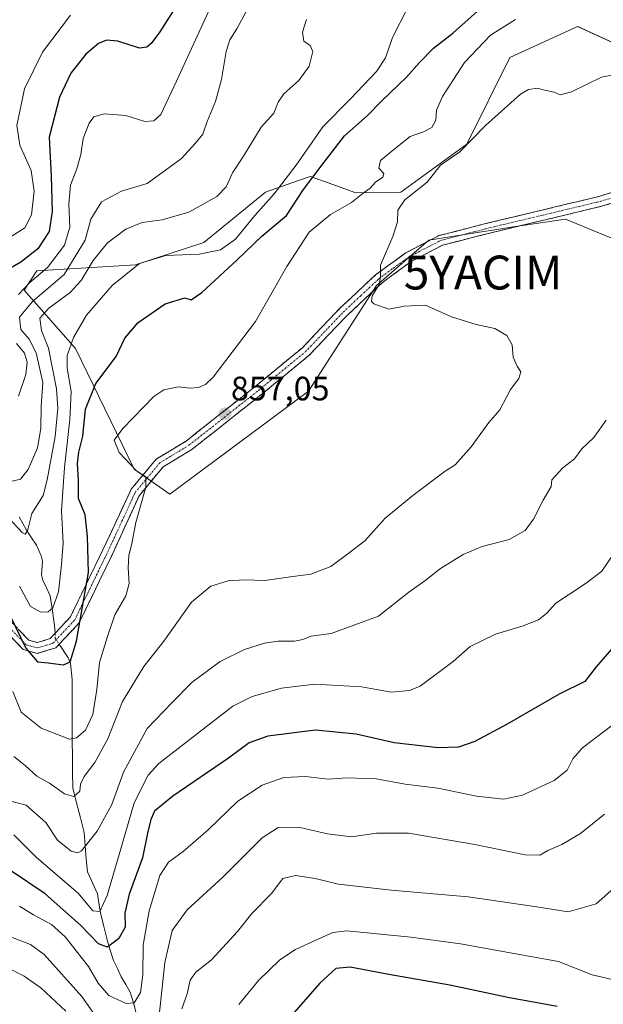
# Model space of a CAD drawing. Units: metres. Extents: x 613657 to 617089, y 4766391 to 4768762.
# Drawn here: x 614204 to 614376, y 4768153 to 4768444 of the extents above; entities that cross this region are included whole.
import ezdxf
from ezdxf.enums import TextEntityAlignment as Align

# ---------------------------------------------------------------- set-up
doc = ezdxf.new("R2010")
doc.units = ezdxf.units.M
doc.header["$MEASUREMENT"] = 0
doc.linetypes.add('TRAZO_Y_PUNTO', pattern=[1, 0.5, -0.25, 0, -0.25])
doc.linetypes.add('TRAZOSX2', pattern=[1.5, 1, -0.5])
doc.layers.get('0').update_dxf_attribs({"lineweight": 5})
for name, color, linetype, lineweight in [('Arbolado forestal CxS', 92, 'Continuous', 0), ('Camino', 19, 'TRAZOSX2', 0), ('Camino Cxs', 19, 'Continuous', 0), ('Camino eje', 19, 'TRAZO_Y_PUNTO', 0), ('Carátula', 7, 'Continuous', 5), ('Corriente natural lineal', 142, 'Continuous', 13), ('Corriente natural lineal oculto', 19, 'TRAZO_Y_PUNTO', 13), ('Curva de nivel maestra', 36, 'Continuous', 30), ('Curva de nivel normal', 36, 'Continuous', 0), ('Matorral CxS', 135, 'Continuous', 0), ('Punto de cota en terreno', 7, 'Continuous', 0), ('Rótulo de punto de cota en terreno', 19, 'Continuous', 0), ('Yacimiento arqueológico puntual', 7, 'Continuous', 0)]:
    doc.layers.add(name, color=color, linetype=linetype, lineweight=lineweight)
doc.styles.add('Arial', font='txt', dxfattribs={"height": 0.2})

# ---------------------------------------------------------------- blocks, each defined once
blk = doc.blocks.new('*U150')
at = {"layer": 'Arbolado forestal CxS', "color": 92, "linetype": 'Continuous', "lineweight": 0}
blk.add_polyline3d([(614410.897, 4768422.5371, 861.5556), (614368.3735, 4768442.0273, 858.3011), (614367.9678, 4768441.8425, 858.3396), (614348.2933, 4768432.8805, 858.2426), (614335.6169, 4768407.3155, 861.2928), (614316.1429, 4768393.0567, 860.9623), (614302.8112, 4768392.8609, 856.0644), (614293.5919, 4768396.2195, 853.228), (614289.4055, 4768397.7443, 851.9434), (614289.0256, 4768397.6113, 851.8884), (614283.9539, 4768395.8367, 849.9596), (614276.1392, 4768393.1025, 846.3712), (614257.9441, 4768378.2271, 845.7355), (614237.7231, 4768371.5779, 847.2149), (614208.5394, 4768369.8785, 832.8541), (614204.8154, 4768364.1073, 835.7317), (614219.996, 4768346.8975, 847.1606), (614237.3415, 4768311.2375, 854.904), (614247.8566, 4768303.8233, 856.4769), (614288.8691, 4768334.2719, 859.6231), (614308.9293, 4768365.5101, 860.2222), (614324.4409, 4768378.9535, 861.7647), (614335.0317, 4768380.5833, 862.4587), (614349.4619, 4768382.8037, 862.887), (614364.7714, 4768385.1587, 863.0357), (614399.9297, 4768370.6807, 865.9676)], dxfattribs=at)
blk = doc.blocks.new('*U163')
at = {"layer": 'Curva de nivel normal', "color": 36, "linetype": 'Continuous', "lineweight": 0}
blk.add_polyline3d([(614380.72, 4768288.82, 870), (614375.48, 4768281.12, 870), (614370.85, 4768277.57, 870), (614365.63, 4768274.09, 870), (614361.94, 4768271.68, 870), (614359.15, 4768268.55, 870), (614356.81, 4768266.71, 870), (614352.3, 4768264.95, 870), (614344.09, 4768262.5, 870), (614336.63, 4768258.81, 870), (614331.59, 4768254.45, 870), (614321.84, 4768247.11, 870), (614318.71, 4768245.8, 870), (614313.33, 4768245.35, 870), (614304.5, 4768246.89, 870), (614290.69, 4768247.74, 870), (614280.84, 4768246.54, 870), (614272.17, 4768244.1, 870), (614266.5, 4768241.16, 870), (614257.78, 4768234.54, 870), (614244.62, 4768224.3, 870), (614241.48, 4768220.77, 870), (614237.33, 4768212.66, 870), (614232.72, 4768196.65, 870), (614229.4, 4768185.25, 870), (614227.16, 4768180.51, 870), (614225.13, 4768180.73, 870), (614220.74, 4768185.94, 870), (614208.47, 4768196.47, 870), (614201.74, 4768203.21, 870)], dxfattribs=at)
blk = doc.blocks.new('*U166')
at = {"layer": 'Curva de nivel normal', "color": 36, "linetype": 'Continuous', "lineweight": 0}
blk.add_polyline3d([(614203.41, 4768276.64, 845), (614206.71, 4768270.64, 845), (614209.76, 4768269.02, 845), (614211.94, 4768269.12, 845), (614213.35, 4768270.24, 845), (614215.02, 4768275.01, 845), (614215.9, 4768283.1, 845), (614216.33, 4768289.42, 845), (614215.91, 4768299.07, 845), (614216.77, 4768311.7, 845), (614218.37, 4768325.94, 845), (614218.7, 4768334.15, 845), (614217.52, 4768341.11, 845), (614217.55, 4768344.79, 845), (614219.45, 4768350.18, 845), (614223.3, 4768356.79, 845), (614230.87, 4768365.55, 845), (614238.9, 4768371.99, 845), (614246.66, 4768374.38, 845), (614256.55, 4768374.8, 845), (614262.86, 4768376.08, 845), (614267.32, 4768379.2, 845), (614273.01, 4768386.23, 845), (614278.68, 4768392.56, 845), (614285.24, 4768401.02, 845), (614293.12, 4768412.4, 845), (614301.3, 4768420.68, 845), (614308.96, 4768428.78, 845), (614311.55, 4768432.78, 845), (614313.63, 4768438.78, 845), (614318.12, 4768447.44, 845)], dxfattribs=at)
blk = doc.blocks.new('*U179')
at = {"layer": 'Curva de nivel normal', "color": 36, "linetype": 'Continuous', "lineweight": 0}
for points in [[(614196.07, 4768174.86, 885), (614206.72, 4768170.77, 885), (614210.79, 4768167.83, 885), (614221.87, 4768155.46, 885), (614227.64, 4768147.1, 885)], [(614244.86, 4768150.74, 885), (614245.5, 4768157.08, 885), (614246.38, 4768165.42, 885), (614248.56, 4768174.9, 885), (614252.96, 4768181.05, 885), (614263.56, 4768190.68, 885), (614275.17, 4768202.29, 885), (614279.84, 4768205.36, 885), (614285.84, 4768205.41, 885), (614294.5, 4768203.44, 885), (614301.5, 4768202.57, 885), (614308.89, 4768203.69, 885), (614318.41, 4768203.64, 885), (614337.98, 4768200.32, 885), (614352.87, 4768197.24, 885), (614357.18, 4768197.19, 885), (614359.55, 4768198.54, 885), (614363.65, 4768200.38, 885), (614369.25, 4768203.59, 885), (614376.32, 4768209.31, 885)]]:
    blk.add_polyline3d(points, dxfattribs=at)
blk = doc.blocks.new('*U182')
at = {"layer": 'Curva de nivel normal', "color": 36, "linetype": 'Continuous', "lineweight": 0}
for points in [[(614380.87, 4768188.97, 890), (614373.82, 4768182.75, 890), (614365.52, 4768180.44, 890), (614356.29, 4768181.93, 890), (614335.98, 4768184.83, 890), (614313.23, 4768186.81, 890), (614297.66, 4768188.65, 890), (614290.81, 4768190.32, 890), (614285.01, 4768191.16, 890), (614281.3, 4768190.31, 890), (614277.87, 4768185.82, 890), (614272.1, 4768179.96, 890), (614267.84, 4768174.64, 890), (614260.17, 4768166.3, 890), (614255.6, 4768162.58, 890), (614253.9, 4768160.2, 890), (614253, 4768156.18, 890), (614251.46, 4768151.75, 890)], [(614217.15, 4768151.07, 890), (614209.71, 4768157.98, 890), (614204.8, 4768161.39, 890), (614199.46, 4768164.22, 890)]]:
    blk.add_polyline3d(points, dxfattribs=at)
blk = doc.blocks.new('*U190')
at = {"layer": 'Curva de nivel normal', "color": 36, "linetype": 'Continuous', "lineweight": 0}
blk.add_polyline3d([(614201.01, 4768379.99, 820), (614205.05, 4768382.53, 820), (614206.97, 4768386.36, 820), (614207.78, 4768393.41, 820), (614206.92, 4768399.45, 820), (614203.54, 4768407.02, 820), (614202.66, 4768412.75, 820), (614204.97, 4768423.6, 820), (614210.26, 4768434.5, 820), (614218.55, 4768445.4, 820)], dxfattribs=at)
blk = doc.blocks.new('*U200')
at = {"layer": 'Curva de nivel normal', "color": 36, "linetype": 'Continuous', "lineweight": 0}
blk.add_polyline3d([(614201.82, 4768226.32, 860), (614205.14, 4768223.64, 860), (614208.54, 4768220.54, 860), (614212.29, 4768218.42, 860), (614216.71, 4768215.3, 860), (614219.54, 4768214.53, 860), (614221.3, 4768216.11, 860), (614221.47, 4768218.13, 860), (614222.61, 4768220.44, 860), (614225.74, 4768224.52, 860), (614229.59, 4768231.55, 860), (614233.85, 4768242.59, 860), (614240.2, 4768252.95, 860), (614246.08, 4768260.41, 860), (614254.26, 4768271.97, 860), (614259.99, 4768276.66, 860), (614265.08, 4768278.23, 860), (614269.96, 4768278.56, 860), (614275.95, 4768278.3, 860), (614284.17, 4768279.5, 860), (614289.57, 4768280.2, 860), (614295.44, 4768282.52, 860), (614300.9, 4768286.48, 860), (614305.5, 4768290.11, 860), (614311.5, 4768296.78, 860), (614319.63, 4768303.41, 860), (614329.18, 4768310.62, 860), (614332.19, 4768312.52, 860), (614336.9, 4768317.84, 860), (614342.09, 4768325.01, 860), (614345.33, 4768328.76, 860), (614348.56, 4768334.75, 860), (614350.95, 4768338.04, 860), (614351.61, 4768339.99, 860), (614350.49, 4768341.64, 860), (614349.36, 4768344.34, 860), (614349.02, 4768347.96, 860), (614347.47, 4768350.74, 860), (614343.9, 4768352.83, 860), (614338.39, 4768353.94, 860), (614331.1, 4768356.28, 860), (614323.41, 4768359.66, 860), (614317.08, 4768359.44, 860), (614312.59, 4768358.53, 860), (614308.13, 4768360.07, 860), (614307.47, 4768360.78, 860), (614307.67, 4768362.44, 860), (614309.74, 4768365.78, 860), (614310.16, 4768368.06, 860), (614310.1, 4768371.48, 860), (614313.74, 4768380, 860), (614315.1, 4768384.34, 860), (614315.21, 4768387.78, 860), (614317.34, 4768390.78, 860), (614323.88, 4768396.02, 860), (614327.89, 4768401.07, 860), (614333.6, 4768405.02, 860), (614341.18, 4768412.78, 860), (614351.48, 4768422.08, 860), (614353.84, 4768423.44, 860), (614356.51, 4768423.82, 860), (614358.61, 4768423.21, 860), (614361.46, 4768422.65, 860), (614363.22, 4768421.88, 860), (614366.57, 4768422.76, 860), (614375.46, 4768427.06, 860), (614379.98, 4768427.92, 860)], dxfattribs=at)
blk = doc.blocks.new('*U203')
at = {"layer": 'Curva de nivel normal', "color": 36, "linetype": 'Continuous', "lineweight": 0}
blk.add_polyline3d([(614201.3, 4768307.71, 835), (614203.77, 4768308.33, 835), (614206.03, 4768311.11, 835), (614208.75, 4768317.58, 835), (614209.72, 4768323.26, 835), (614209.84, 4768329.88, 835), (614210.33, 4768336.88, 835), (614208.38, 4768345.65, 835), (614206.34, 4768349.61, 835), (614203.84, 4768352.49, 835), (614203.46, 4768356.14, 835), (614207.28, 4768360.78, 835), (614216.68, 4768368.78, 835), (614222.88, 4768378.92, 835), (614224.55, 4768385.09, 835), (614227.65, 4768390.2, 835), (614233.56, 4768393.41, 835), (614241.17, 4768395.67, 835), (614251.36, 4768403.04, 835), (614255.32, 4768407.48, 835), (614257.63, 4768410.25, 835), (614258.9, 4768413.96, 835), (614261.34, 4768419.89, 835), (614263.14, 4768426.4, 835), (614264.48, 4768434.68, 835), (614265.59, 4768438.11, 835), (614267.64, 4768441.36, 835), (614272.49, 4768450.46, 835)], dxfattribs=at)
blk = doc.blocks.new('*U209')
at = {"layer": 'Curva de nivel normal', "color": 36, "linetype": 'Continuous', "lineweight": 0}
blk.add_polyline3d([(614203.41, 4768182.13, 880), (614207.58, 4768179.52, 880), (614212.91, 4768176.74, 880), (614216.99, 4768173.05, 880), (614223.82, 4768164.31, 880), (614226.69, 4768159.34, 880), (614229.84, 4768155.76, 880), (614235, 4768153.33, 880), (614237.35, 4768153.57, 880), (614239.21, 4768156.62, 880), (614239.86, 4768161.78, 880), (614240.01, 4768170.6, 880), (614241.72, 4768180.77, 880), (614244.87, 4768191.14, 880), (614247.5, 4768195.16, 880), (614251.8, 4768198.28, 880), (614259.22, 4768204.69, 880), (614267.99, 4768213.1, 880), (614275.12, 4768217.83, 880), (614281.54, 4768220.13, 880), (614288, 4768220.45, 880), (614294.61, 4768219.65, 880), (614300.18, 4768220, 880), (614308.86, 4768219.77, 880), (614317.39, 4768218.19, 880), (614327.04, 4768216.93, 880), (614338.44, 4768214.6, 880), (614346.42, 4768213.74, 880), (614352.08, 4768214.95, 880), (614361.45, 4768219.22, 880), (614365.29, 4768222.31, 880), (614366.94, 4768225.62, 880), (614369.78, 4768228.85, 880), (614379.29, 4768236.1, 880)], dxfattribs=at)
blk = doc.blocks.new('*U210')
at = {"layer": 'Curva de nivel normal', "color": 36, "linetype": 'Continuous', "lineweight": 0}
blk.add_polyline3d([(614288.27, 4768444.11, 840), (614287.04, 4768440.34, 840), (614287.5, 4768437.75, 840), (614289.29, 4768436.46, 840), (614290.1, 4768434.68, 840), (614289.04, 4768430.32, 840), (614285.98, 4768426.04, 840), (614281.56, 4768422.16, 840), (614279.91, 4768419.71, 840), (614278.62, 4768416.4, 840), (614274.84, 4768412.31, 840), (614269.67, 4768403.7, 840), (614266.39, 4768398.82, 840), (614264.52, 4768394.68, 840), (614261.72, 4768391.8, 840), (614253.5, 4768387.16, 840), (614245.56, 4768384.88, 840), (614239.71, 4768384.16, 840), (614234.88, 4768382.2, 840), (614229.47, 4768378.07, 840), (614225.2, 4768372.93, 840), (614221.7, 4768366.98, 840), (614218.42, 4768363.44, 840), (614212.14, 4768358.78, 840), (614209.43, 4768355.9, 840), (614209.93, 4768352.19, 840), (614212.04, 4768346.98, 840), (614214.35, 4768335.02, 840), (614214.74, 4768329.27, 840), (614214.03, 4768320.88, 840), (614211.63, 4768308.1, 840), (614210.4, 4768303.43, 840), (614207.1, 4768298.1, 840), (614205.85, 4768292.98, 840), (614205.14, 4768291.99, 840), (614204.26, 4768292.56, 840), (614199.36, 4768297.84, 840)], dxfattribs=at)
blk = doc.blocks.new('*U225')
at = {"layer": 'Curva de nivel normal', "color": 36, "linetype": 'Continuous', "lineweight": 0}
blk.add_polyline3d([(614201.45, 4768245.5, 855), (614203.97, 4768239.48, 855), (614209.84, 4768234.73, 855), (614218.2, 4768231.5, 855), (614220.26, 4768231.83, 855), (614222.96, 4768234.09, 855), (614225.12, 4768238.77, 855), (614226.35, 4768246.1, 855), (614227.13, 4768254.1, 855), (614229.45, 4768261.77, 855), (614231.59, 4768268.16, 855), (614234.9, 4768273.84, 855), (614235.88, 4768277.48, 855), (614235.57, 4768282.08, 855), (614235.78, 4768285.81, 855), (614236.58, 4768288.77, 855), (614237.79, 4768295.43, 855), (614240.74, 4768305.92, 855), (614240.83, 4768308.96, 855), (614238.02, 4768310.77, 855), (614232.94, 4768316.2, 855), (614231.42, 4768319.84, 855), (614233.94, 4768323.25, 855), (614243.17, 4768332.67, 855), (614246.12, 4768334.64, 855), (614250.3, 4768335.57, 855), (614253.92, 4768335.2, 855), (614256.3, 4768335.37, 855), (614258.41, 4768336.3, 855), (614260.63, 4768338.44, 855), (614264.4, 4768343.37, 855), (614273.17, 4768354.9, 855), (614282.48, 4768371.08, 855), (614289.08, 4768381.3, 855), (614295.33, 4768386.47, 855), (614301.55, 4768390.04, 855), (614305.02, 4768392.8, 855), (614307.05, 4768394.28, 855), (614308.68, 4768396.04, 855), (614310.76, 4768397.54, 855), (614311.06, 4768398.58, 855), (614309.6, 4768400.16, 855), (614310.13, 4768402.44, 855), (614314.55, 4768406.11, 855), (614318.84, 4768409.56, 855), (614322.82, 4768410.9, 855), (614325.3, 4768412.22, 855), (614326.51, 4768414.34, 855), (614326.71, 4768417.31, 855), (614328.39, 4768421.38, 855), (614334.96, 4768431.37, 855), (614342.63, 4768439.44, 855), (614349.98, 4768444.11, 855)], dxfattribs=at)
blk = doc.blocks.new('*U236')
at = {"layer": 'Curva de nivel normal', "color": 36, "linetype": 'Continuous', "lineweight": 0}
for points in [[(614203.16, 4768332.78, 830), (614205.32, 4768339.23, 830), (614205.73, 4768342.82, 830), (614204.96, 4768345.52, 830), (614202.55, 4768348.35, 830)], [(614203.19, 4768362.84, 830), (614206.51, 4768366.44, 830), (614211.72, 4768370.78, 830), (614216.79, 4768377.44, 830), (614218.31, 4768382.78, 830), (614218.06, 4768389.62, 830), (614218.56, 4768395.16, 830), (614220.35, 4768399.96, 830), (614221.55, 4768404.24, 830), (614222.3, 4768408.98, 830), (614224, 4768413.46, 830), (614225.42, 4768415.36, 830), (614228.45, 4768416.27, 830), (614234.88, 4768415.71, 830), (614240.5, 4768414, 830), (614243.17, 4768414.16, 830), (614245.17, 4768416, 830), (614249.88, 4768425.87, 830), (614259.89, 4768447.71, 830)]]:
    blk.add_polyline3d(points, dxfattribs=at)
blk = doc.blocks.new('*U239')
at = {"layer": 'Curva de nivel normal', "color": 36, "linetype": 'Continuous', "lineweight": 0}
blk.add_polyline3d([(614198.22, 4768213.82, 865), (614205.39, 4768211.99, 865), (614211.21, 4768206.81, 865), (614214.71, 4768201.6, 865), (614218.7, 4768198.32, 865), (614220.65, 4768197.83, 865), (614221.73, 4768198.49, 865), (614226.41, 4768204.29, 865), (614230.73, 4768212.16, 865), (614234.16, 4768221.74, 865), (614241.14, 4768234.57, 865), (614248.57, 4768242.34, 865), (614254.47, 4768248.33, 865), (614262.7, 4768254.45, 865), (614269.9, 4768257.94, 865), (614275.87, 4768259.85, 865), (614279.77, 4768260.46, 865), (614284.66, 4768260.44, 865), (614287.21, 4768260.94, 865), (614289.5, 4768261.92, 865), (614295.5, 4768262.71, 865), (614309.5, 4768267.82, 865), (614318.5, 4768274.86, 865), (614323.17, 4768278.25, 865), (614327.84, 4768281.9, 865), (614334.51, 4768286.07, 865), (614340.18, 4768288.35, 865), (614348.18, 4768290.41, 865), (614352.85, 4768293.07, 865), (614355.28, 4768296.43, 865), (614358.2, 4768302.06, 865), (614360.55, 4768306.1, 865), (614360.7, 4768308.1, 865), (614363.95, 4768311.64, 865), (614367.48, 4768314.31, 865), (614369.62, 4768317.27, 865), (614373.13, 4768320.57, 865), (614376.83, 4768325.73, 865)], dxfattribs=at)
blk = doc.blocks.new('*U252')
at = {"layer": 'Curva de nivel normal', "color": 36, "linetype": 'Continuous', "lineweight": 0}
blk.add_polyline3d([(614381.53, 4768159.72, 895), (614372.68, 4768161.82, 895), (614362.72, 4768165.72, 895), (614350.08, 4768168.02, 895), (614333.78, 4768171.01, 895), (614319.07, 4768172.94, 895), (614300.17, 4768174.78, 895), (614296.05, 4768174.29, 895), (614291.04, 4768172.11, 895), (614284.96, 4768169.32, 895), (614280.42, 4768166.24, 895), (614274.03, 4768160.13, 895), (614268.22, 4768153.03, 895)], dxfattribs=at)
blk = doc.blocks.new('*U268')
at = {"layer": 'Curva de nivel maestra', "color": 36, "linetype": 'Continuous', "lineweight": 30}
blk.add_polyline3d([(614257.7, 4768460.65, 825), (614244.87, 4768440.45, 825), (614242.31, 4768437, 825), (614241.11, 4768435.92, 825), (614238.92, 4768435.64, 825), (614232.46, 4768437.73, 825), (614229.17, 4768437.99, 825), (614226.82, 4768437, 825), (614223.01, 4768433.84, 825), (614218.6, 4768428.23, 825), (614215.3, 4768421.19, 825), (614212.22, 4768409.33, 825), (614212.79, 4768397.85, 825), (614213.14, 4768387.42, 825), (614212.21, 4768381.48, 825), (614208.86, 4768376.35, 825), (614203.81, 4768372.44, 825), (614198.21, 4768369.11, 825)], dxfattribs=at)
blk = doc.blocks.new('*U271')
at = {"layer": 'Curva de nivel maestra', "color": 36, "linetype": 'Continuous', "lineweight": 30}
blk.add_polyline3d([(614362.27, 4768152.51, 900), (614347.69, 4768155.08, 900), (614330.62, 4768158.77, 900), (614312.58, 4768161.92, 900), (614301.16, 4768164.08, 900), (614296.92, 4768163.66, 900), (614292.17, 4768159.31, 900), (614283.84, 4768149.8, 900)], dxfattribs=at)
blk = doc.blocks.new('*U275')
at = {"layer": 'Curva de nivel maestra', "color": 36, "linetype": 'Continuous', "lineweight": 30}
blk.add_polyline3d([(614199.03, 4768271.3, 850), (614205.33, 4768258.34, 850), (614208.82, 4768254.28, 850), (614211.94, 4768254.02, 850), (614216.43, 4768253.44, 850), (614218.44, 4768254.26, 850), (614220.27, 4768260.43, 850), (614223.86, 4768280.75, 850), (614223.53, 4768291.3, 850), (614222.83, 4768297.76, 850), (614220.86, 4768302.6, 850), (614220.9, 4768307.98, 850), (614220.57, 4768312.9, 850), (614220.98, 4768316.3, 850), (614222.21, 4768320.99, 850), (614222.94, 4768329.01, 850), (614225.98, 4768336.53, 850), (614232, 4768344.54, 850), (614234.59, 4768349.97, 850), (614238.48, 4768354.6, 850), (614246.54, 4768360.09, 850), (614252.34, 4768361.84, 850), (614254.16, 4768361.32, 850), (614257.34, 4768363.41, 850), (614267.74, 4768373.05, 850), (614275.1, 4768380.06, 850), (614282.37, 4768386.16, 850), (614287.36, 4768393.89, 850), (614293.14, 4768401.53, 850), (614299.5, 4768409.71, 850), (614306.17, 4768415.62, 850), (614310.5, 4768420.06, 850), (614317.82, 4768427.09, 850), (614321.65, 4768431.42, 850), (614325.82, 4768435.6, 850), (614331.47, 4768440.1, 850), (614343.22, 4768450.6, 850)], dxfattribs=at)
blk = doc.blocks.new('*U277')
at = {"layer": 'Curva de nivel maestra', "color": 36, "linetype": 'Continuous', "lineweight": 30}
blk.add_polyline3d([(614379.08, 4768258.88, 875), (614373.85, 4768252.82, 875), (614370.51, 4768248.5, 875), (614362.94, 4768244.76, 875), (614347.55, 4768235.89, 875), (614337.94, 4768230.75, 875), (614333.18, 4768229.08, 875), (614327.18, 4768228.92, 875), (614314.17, 4768230.34, 875), (614302.97, 4768232.94, 875), (614290.93, 4768234.16, 875), (614276.82, 4768232.31, 875), (614271.32, 4768230.4, 875), (614265.24, 4768225.88, 875), (614248.77, 4768214.6, 875), (614243.36, 4768210.16, 875), (614242.26, 4768207.76, 875), (614241.24, 4768203.64, 875), (614239.77, 4768196.38, 875), (614235.87, 4768185.66, 875), (614234.58, 4768180.02, 875), (614234.69, 4768175.9, 875), (614232.84, 4768172.58, 875), (614229.5, 4768170.03, 875), (614226.75, 4768171, 875), (614221.5, 4768176.48, 875), (614211.08, 4768185.78, 875), (614200.5, 4768192.88, 875)], dxfattribs=at)
blk = doc.blocks.new('5PATER')
at = {"layer": 'Carátula', "linetype": 'Continuous', "lineweight": 5}
h = blk.add_hatch(color=250, dxfattribs=at)
edge = h.paths.add_edge_path()
edge.add_ellipse((0, 0.01), major_axis=(-1.33, -1.34), ratio=0.999422, start_angle=0, end_angle=360)
blk = doc.blocks.new('5YACIM')
blk.add_text('5YACIM', height=10).set_placement((0, 0), align=Align.MIDDLE_CENTER)

msp = doc.modelspace()

# ---------------------------------------------------------------- linework, layer by layer
at = {"layer": 'Arbolado forestal CxS', "color": 92, "linetype": 'Continuous', "lineweight": 0}
msp.add_polyline3d([(614410.9, 4768422.54, 861.56), (614368.37, 4768442.03, 858.3), (614367.97, 4768441.84, 858.34), (614348.29, 4768432.88, 858.24), (614335.62, 4768407.32, 861.29), (614316.14, 4768393.06, 860.96), (614302.81, 4768392.86, 856.06), (614293.59, 4768396.22, 853.23), (614289.41, 4768397.74, 851.94), (614289.03, 4768397.61, 851.89), (614283.95, 4768395.84, 849.96), (614276.14, 4768393.1, 846.37), (614257.94, 4768378.23, 845.74), (614237.72, 4768371.58, 847.21), (614208.54, 4768369.88, 832.85), (614204.82, 4768364.11, 835.73), (614220, 4768346.9, 847.16), (614237.34, 4768311.24, 854.9), (614247.86, 4768303.82, 856.48), (614288.87, 4768334.27, 859.62), (614308.93, 4768365.51, 860.22), (614324.44, 4768378.95, 861.76), (614335.03, 4768380.58, 862.46), (614349.46, 4768382.8, 862.89), (614364.77, 4768385.16, 863.04), (614399.93, 4768370.68, 865.97)], dxfattribs=at)
at = {"layer": 'Camino', "color": 19, "linetype": 'TRAZOSX2', "lineweight": 0}
for points in [[(614387.97, 4768392.73), (614375.46, 4768388.92), (614341.59, 4768380.81), (614328.45, 4768377.43), (614319.15, 4768372.6), (614310.59, 4768366.34), (614300.14, 4768356.55), (614288.97, 4768344.84), (614275.07, 4768333.41), (614254.38, 4768317.06), (614245.86, 4768311.93), (614238.77, 4768303.36), (614230.92, 4768286.13), (614221.08, 4768265.82), (614214.18, 4768258.43), (614208.76, 4768256.81), (614204.57, 4768257.96), (614194.72, 4768268.12)], [(614196.91, 4768270.32), (614206.21, 4768260.73), (614208.73, 4768260.03), (614212.49, 4768261.16), (614218.49, 4768267.59), (614228.12, 4768287.45), (614236.45, 4768305.28), (614243.88, 4768314.24), (614252.67, 4768319.53), (614273.19, 4768335.75), (614286.93, 4768347.04), (614298.03, 4768358.68), (614308.67, 4768368.66), (614317.57, 4768375.16), (614327.37, 4768380.25), (614340.87, 4768383.72), (614374.67, 4768391.82), (614381.54, 4768393.91)]]:
    msp.add_lwpolyline(points, dxfattribs=at)
at = {"layer": 'Camino Cxs', "color": 19, "linetype": 'Continuous', "lineweight": 0}
for points in [[(614203.11, 4768263.93, 849.63), (614206.21, 4768260.73, 848.77), (614208.73, 4768260.03, 848.01), (614212.49, 4768261.16, 846.96), (614215.49, 4768264.38, 846.82), (614218.49, 4768267.59, 847.65), (614220.42, 4768271.56, 848.33), (614222.34, 4768275.53, 849.18), (614224.27, 4768279.51, 850.18), (614226.19, 4768283.48, 851.62), (614228.12, 4768287.45, 852.68), (614230.2, 4768291.91, 853.58), (614232.29, 4768296.37, 854.01), (614234.37, 4768300.82, 854.28), (614236.45, 4768305.28, 854.69), (614238.93, 4768308.27, 854.89), (614241.4, 4768311.25, 855.27), (614243.88, 4768314.24, 855.69), (614246.81, 4768316, 855.91), (614249.74, 4768317.77, 856.12), (614252.67, 4768319.53, 856.22), (614256.09, 4768322.23, 856.33), (614259.51, 4768324.94, 856.47), (614262.93, 4768327.64, 856.71), (614266.35, 4768330.34, 856.83), (614269.77, 4768333.05, 857.11), (614273.19, 4768335.75, 857.2), (614276.63, 4768338.57, 857.43), (614280.06, 4768341.4, 857.65), (614283.5, 4768344.22, 857.76), (614286.93, 4768347.04, 858.14), (614289.71, 4768349.95, 858.2), (614292.48, 4768352.86, 858.52), (614295.26, 4768355.77, 858.54), (614298.03, 4768358.68, 858.82), (614301.58, 4768362.01, 859.02), (614305.12, 4768365.33, 859.45), (614308.67, 4768368.66, 859.83), (614311.64, 4768370.83, 860.14), (614314.6, 4768372.99, 860.5), (614317.57, 4768375.16, 860.8), (614320.84, 4768376.86, 861.17), (614324.1, 4768378.55, 861.32), (614327.37, 4768380.25, 861.47), (614331.87, 4768381.41, 861.71), (614336.37, 4768382.56, 861.98), (614340.87, 4768383.72, 862.04), (614345.7, 4768384.88, 862.1), (614350.53, 4768386.03, 862.3), (614355.36, 4768387.19, 862.3), (614360.18, 4768388.35, 862.12), (614365.01, 4768389.51, 862.12), (614369.84, 4768390.66, 862.18), (614374.67, 4768391.82, 862.1), (614378.11, 4768392.87, 861.98)], [(614379.63, 4768390.19, 862.15), (614375.46, 4768388.92, 862.18), (614370.62, 4768387.76, 862.33), (614365.78, 4768386.6, 862.34), (614360.94, 4768385.44, 862.37), (614356.11, 4768384.29, 862.41), (614351.27, 4768383.13, 862.48), (614346.43, 4768381.97, 862.31), (614341.59, 4768380.81, 862.3), (614337.21, 4768379.68, 862.14), (614332.83, 4768378.56, 861.71), (614328.45, 4768377.43, 861.54), (614325.35, 4768375.82, 861.5), (614322.25, 4768374.21, 861.25), (614319.15, 4768372.6, 860.96), (614316.3, 4768370.51, 860.77), (614313.44, 4768368.43, 860.38), (614310.59, 4768366.34, 860.12), (614307.11, 4768363.08, 859.72), (614303.62, 4768359.81, 859.27), (614300.14, 4768356.55, 859.05), (614297.35, 4768353.62, 858.75), (614294.56, 4768350.7, 858.76), (614291.76, 4768347.77, 858.47), (614288.97, 4768344.84, 858.45), (614285.5, 4768341.98, 858.24), (614282.02, 4768339.13, 858.23), (614278.55, 4768336.27, 858.06), (614275.07, 4768333.41, 857.86), (614271.62, 4768330.69, 857.75), (614268.17, 4768327.96, 857.4), (614264.73, 4768325.24, 857.15), (614261.28, 4768322.51, 856.82), (614257.83, 4768319.79, 856.66), (614254.38, 4768317.06, 856.46), (614250.12, 4768314.5, 856.2), (614245.86, 4768311.93, 855.77), (614243.5, 4768309.07, 855.38), (614241.13, 4768306.22, 855.04), (614238.77, 4768303.36, 854.89), (614236.8, 4768299.05, 854.81), (614234.84, 4768294.75, 854.58), (614232.88, 4768290.44, 854.23), (614230.92, 4768286.13, 853.83), (614228.95, 4768282.07, 853.05), (614226.98, 4768278.01, 852.23), (614225.02, 4768273.94, 851.5), (614223.05, 4768269.88, 850.55), (614221.08, 4768265.82, 849.57), (614218.78, 4768263.36, 848.48), (614216.48, 4768260.89, 847.74), (614214.18, 4768258.43, 847.85), (614211.47, 4768257.62, 847.75), (614208.76, 4768256.81, 848.97), (614204.57, 4768257.96, 850.33), (614201.29, 4768261.35, 851.29)]]:
    msp.add_polyline3d(points, dxfattribs=at)
at = {"layer": 'Camino eje', "color": 19, "linetype": 'TRAZO_Y_PUNTO', "lineweight": 0}
msp.add_lwpolyline([(614195.82, 4768269.22), (614205.39, 4768259.35), (614206.65, 4768259), (614208.75, 4768258.42), (614211.46, 4768259.23), (614213.34, 4768259.8), (614219.79, 4768266.71), (614224.71, 4768276.86), (614229.52, 4768286.79), (614233.74, 4768295.9), (614236.87, 4768302.66), (614237.61, 4768304.32), (614244.87, 4768313.09), (614253.53, 4768318.3), (614274.13, 4768334.58), (614281, 4768340.23), (614287.95, 4768345.94), (614299.09, 4768357.62), (614304.31, 4768362.51), (614309.63, 4768367.5), (614313.91, 4768370.63), (614318.36, 4768373.88), (614327.91, 4768378.84), (614341.23, 4768382.27), (614358.13, 4768386.32), (614375.07, 4768390.37), (614382.47, 4768392.62)], dxfattribs=at)
at = {"layer": 'Corriente natural lineal', "color": 142, "linetype": 'Continuous', "lineweight": 13}
for points in [[(614203.37, 4768297.14, 839.51), (614205.53, 4768293.2, 840.06), (614207.01, 4768290.99, 840.06), (614208.48, 4768288.78, 840.33), (614209.88, 4768285.61, 840.82), (614210.21, 4768284.01, 840.97), (614209.95, 4768280.05, 842.25), (614210.35, 4768278.47, 842.85), (614211.42, 4768276.13, 843.21), (614212.49, 4768273.79, 843.7), (614213.16, 4768269.41, 845.13), (614213.82, 4768265.03, 846.35), (614213.95, 4768262.73, 846.89)], [(614215.17, 4768259.49, 847.79), (614217.81, 4768255.48, 849.55), (614218.5, 4768253.82, 850.19), (614219.06, 4768249.04, 851.06), (614219.05, 4768244.53, 851.93), (614219.03, 4768240.02, 853.27), (614219.02, 4768235.51, 854.38), (614219, 4768231, 855.14), (614219.07, 4768226.36, 856.49), (614219.15, 4768221.73, 858.29), (614219.22, 4768217.09, 859.41), (614220.34, 4768212.67, 860.5), (614221.46, 4768208.25, 861.61), (614222.58, 4768203.83, 863.28), (614222.89, 4768199.96, 865.09), (614223.2, 4768196.08, 866.43), (614223.51, 4768192.21, 867.45), (614224.99, 4768189, 868.11), (614226.47, 4768185.78, 868.5), (614226.93, 4768182.97, 869.34), (614227.4, 4768180.16, 870.42), (614228.36, 4768176.15, 872.05), (614229.33, 4768172.14, 873.91), (614230.29, 4768169.12, 875.65), (614231.25, 4768166.1, 876.68), (614232.38, 4768163.66, 877.56), (614233.51, 4768161.21, 878), (614234.86, 4768158.94, 878.3), (614236.2, 4768156.67, 878.89), (614237.09, 4768153.57, 879.83), (614237.97, 4768150.46, 880.96)]]:
    msp.add_polyline3d(points, dxfattribs=at)
at = {"layer": 'Corriente natural lineal oculto', "color": 19, "linetype": 'TRAZO_Y_PUNTO', "lineweight": 13}
msp.add_polyline3d([(614213.95, 4768262.73, 846.89), (614214.04, 4768261.22, 847.23), (614215.17, 4768259.49, 847.79)], dxfattribs=at)
at = {"layer": 'Matorral CxS', "color": 135, "linetype": 'Continuous', "lineweight": 0}
for points in [[(614399.93, 4768370.68, 865.97), (614364.77, 4768385.16, 863.04), (614349.46, 4768382.8, 862.89), (614335.03, 4768380.58, 862.46), (614324.44, 4768378.95, 861.76), (614308.93, 4768365.51, 860.22), (614288.87, 4768334.27, 859.62), (614247.86, 4768303.82, 856.48), (614237.34, 4768311.24, 854.9), (614220, 4768346.9, 847.16), (614204.82, 4768364.11, 835.73), (614208.54, 4768369.88, 832.85), (614237.72, 4768371.58, 847.21), (614257.94, 4768378.23, 845.74), (614276.14, 4768393.1, 846.37), (614283.95, 4768395.84, 849.96), (614289.03, 4768397.61, 851.89), (614289.41, 4768397.74, 851.94), (614293.59, 4768396.22, 853.23), (614302.81, 4768392.86, 856.06), (614316.14, 4768393.06, 860.96), (614335.62, 4768407.32, 861.29), (614348.29, 4768432.88, 858.24), (614367.97, 4768441.84, 858.34), (614368.37, 4768442.03, 858.3), (614410.9, 4768422.54, 861.56)], [(614410.9, 4768422.54, 861.56), (614368.37, 4768442.03, 858.3), (614367.97, 4768441.84, 858.34), (614348.29, 4768432.88, 858.24), (614335.62, 4768407.32, 861.29), (614316.14, 4768393.06, 860.96), (614302.81, 4768392.86, 856.06), (614293.59, 4768396.22, 853.23), (614289.41, 4768397.74, 851.94), (614289.03, 4768397.61, 851.89), (614283.95, 4768395.84, 849.96), (614276.14, 4768393.1, 846.37), (614257.94, 4768378.23, 845.74), (614237.72, 4768371.58, 847.21), (614208.54, 4768369.88, 832.85), (614204.82, 4768364.11, 835.73), (614220, 4768346.9, 847.16), (614237.34, 4768311.24, 854.9), (614247.86, 4768303.82, 856.48), (614288.87, 4768334.27, 859.62), (614308.93, 4768365.51, 860.22), (614324.44, 4768378.95, 861.76), (614335.03, 4768380.58, 862.46), (614349.46, 4768382.8, 862.89), (614364.77, 4768385.16, 863.04), (614399.93, 4768370.68, 865.97)]]:
    msp.add_polyline3d(points, dxfattribs=at)

# ---------------------------------------------------------------- block references
at = {"layer": 'Arbolado forestal CxS', "color": 92, "linetype": 'Continuous', "lineweight": 0}
msp.add_blockref('*U150', (0, 0), dxfattribs=at)
at = {"layer": 'Curva de nivel maestra', "color": 36, "linetype": 'Continuous', "lineweight": 30}
for name in ['*U275', '*U277', '*U271', '*U268']:
    msp.add_blockref(name, (0, 0), dxfattribs=at)
at = {"layer": 'Curva de nivel normal', "color": 36, "linetype": 'Continuous', "lineweight": 0}
for name in ['*U225', '*U166', '*U210', '*U203', '*U200', '*U239', '*U163', '*U209', '*U179', '*U182', '*U252', '*U236', '*U190']:
    msp.add_blockref(name, (0, 0), dxfattribs=at)
at = {"layer": 'Punto de cota en terreno', "linetype": 'Continuous', "lineweight": 0}
msp.add_blockref('5PATER', (614264.15, 4768327.62, 857.05), dxfattribs=at)
at = {"layer": 'Yacimiento arqueológico puntual', "linetype": 'Continuous', "lineweight": 0}
msp.add_blockref('5YACIM', (614340.44, 4768369.34, 862.57), dxfattribs=at)

# ---------------------------------------------------------------- texts
at = {"layer": 'Rótulo de punto de cota en terreno', "color": 19, "linetype": 'Continuous', "lineweight": 0, "style": 'Arial'}
msp.add_text('857,05', height=7, dxfattribs=at).set_placement((614265.91, 4768329.38), align=Align.BOTTOM_LEFT)

doc.saveas('drawing.dxf')
